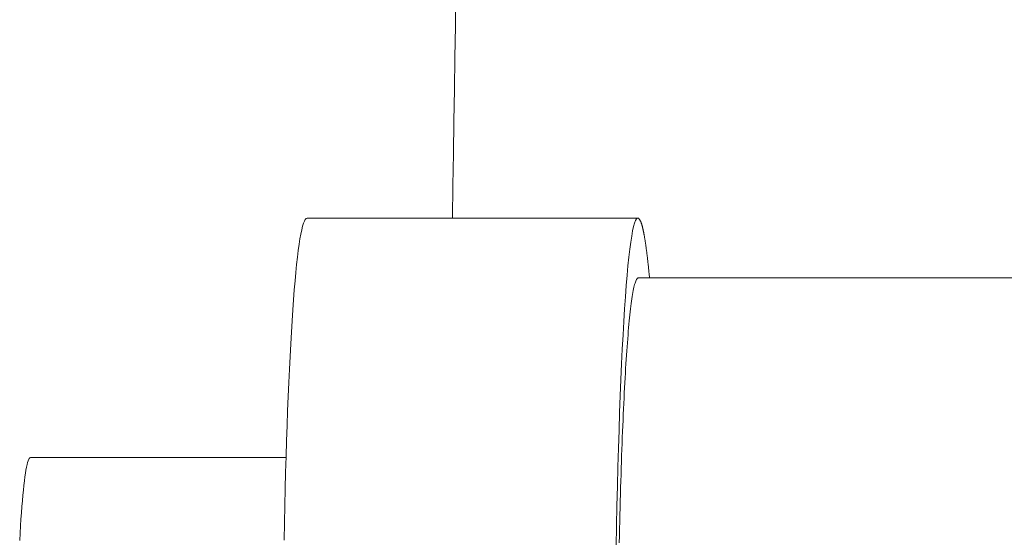
# Model space of a CAD drawing. Units: inches. Extents: x 0 to 220, y 0 to 198.
# Drawn here: x 95 to 96, y 118 to 119 of the extents above; entities that cross this region are included whole.
import ezdxf

# ---------------------------------------------------------------- set-up
doc = ezdxf.new("R2010")
doc.units = ezdxf.units.IN
doc.header["$MEASUREMENT"] = 0

# ---------------------------------------------------------------- blocks, each defined once
blk = doc.blocks.new('2.5IN_FCA_RIGHT')
at = {"color": 0, "linetype": 'Continuous', "lineweight": 0, "extrusion": (-2.22045e-16, 1, 0)}
for p, q in [((-6.69845, 19.69321), (-6.45101, 19.69321)), ((-6.4508, 19.64843), (-5.32849, 19.64843)), ((-6.90538, 19.51414), (-6.71419, 19.51414))]:
    blk.add_line(p, q, dxfattribs=at)
at = {"color": 0, "linetype": 'Continuous', "lineweight": 0}
for points in [[(-6.58974, 19.69321), (-6.5894, 19.71748), (-6.58905, 19.74163), (-6.58869, 19.76565), (-6.58831, 19.78952), (-6.58792, 19.81326), (-6.58752, 19.83686), (-6.5871, 19.8603)], [(-6.69845, 19.69321), (-6.69913, 19.69296), (-6.69981, 19.69223), (-6.70048, 19.69102), (-6.70115, 19.68932), (-6.70182, 19.68713), (-6.70248, 19.68447), (-6.70313, 19.68133), (-6.70378, 19.67771), (-6.70441, 19.67362), (-6.70504, 19.66906), (-6.70566, 19.66404), (-6.70627, 19.65857), (-6.70687, 19.65264), (-6.70746, 19.64626), (-6.70803, 19.63945), (-6.7086, 19.63221), (-6.70915, 19.62455), (-6.70968, 19.61647), (-6.71021, 19.60798), (-6.71071, 19.5991), (-6.7112, 19.58982), (-6.71168, 19.58018), (-6.71214, 19.57016), (-6.71258, 19.55979), (-6.713, 19.54907), (-6.71341, 19.53802), (-6.71379, 19.52665), (-6.71416, 19.51497), (-6.71451, 19.50299), (-6.71484, 19.49073), (-6.71515, 19.47821), (-6.71543, 19.46542), (-6.7157, 19.4524)], [(-6.449, 19.69083), (-6.44976, 19.69228), (-6.45051, 19.69306), (-6.45127, 19.69317), (-6.45202, 19.6926), (-6.45276, 19.69135), (-6.45351, 19.68944), (-6.45424, 19.68685), (-6.45497, 19.6836), (-6.45569, 19.67969), (-6.4564, 19.67512), (-6.45709, 19.6699), (-6.45778, 19.66404), (-6.45845, 19.65755), (-6.45911, 19.65043), (-6.45976, 19.6427), (-6.46038, 19.63437), (-6.46099, 19.62545), (-6.46159, 19.61595), (-6.46216, 19.60589), (-6.46272, 19.59528), (-6.46325, 19.58414), (-6.46376, 19.57249), (-6.46425, 19.56034), (-6.46472, 19.54771), (-6.46516, 19.53462), (-6.46558, 19.52109), (-6.46598, 19.50714), (-6.46635, 19.4928), (-6.46669, 19.47808), (-6.467, 19.463), (-6.46729, 19.44759)], [(-6.44235, 19.64843), (-6.44241, 19.64914), (-6.44248, 19.64985), (-6.44255, 19.65055), (-6.44262, 19.65125), (-6.44268, 19.65194), (-6.44275, 19.65262), (-6.44282, 19.6533), (-6.44289, 19.65397), (-6.44295, 19.65464), (-6.44302, 19.6553), (-6.44309, 19.65596), (-6.44316, 19.65661), (-6.44323, 19.65726), (-6.44329, 19.6579), (-6.44336, 19.65854), (-6.44343, 19.65917), (-6.4435, 19.65979), (-6.44357, 19.66041), (-6.44364, 19.66102), (-6.44371, 19.66163), (-6.44377, 19.66223), (-6.44384, 19.66283), (-6.44391, 19.66342), (-6.44398, 19.664), (-6.44405, 19.66458), (-6.44412, 19.66516), (-6.44419, 19.66573), (-6.44426, 19.66629), (-6.44433, 19.66685), (-6.4444, 19.6674), (-6.44447, 19.66794), (-6.44453, 19.66848), (-6.4446, 19.66902), (-6.44467, 19.66955), (-6.44474, 19.67007), (-6.44481, 19.67059), (-6.44488, 19.6711), (-6.44495, 19.6716), (-6.44502, 19.67211), (-6.44509, 19.6726), (-6.44516, 19.67309), (-6.44523, 19.67357), (-6.4453, 19.67405), (-6.44537, 19.67452), (-6.44544, 19.67499), (-6.44551, 19.67545), (-6.44558, 19.6759), (-6.44565, 19.67635), (-6.44572, 19.67679), (-6.4458, 19.67723), (-6.44587, 19.67766), (-6.44594, 19.67809), (-6.44601, 19.67851), (-6.44608, 19.67892), (-6.44615, 19.67933), (-6.44622, 19.67973), (-6.44629, 19.68013), (-6.44636, 19.68052), (-6.44643, 19.6809), (-6.4465, 19.68128), (-6.44657, 19.68166), (-6.44664, 19.68202), (-6.44672, 19.68239), (-6.44679, 19.68274), (-6.44686, 19.68309), (-6.44693, 19.68343), (-6.447, 19.68377), (-6.44707, 19.6841), (-6.44714, 19.68443), (-6.44721, 19.68475), (-6.44728, 19.68507), (-6.44736, 19.68537), (-6.44743, 19.68568), (-6.4475, 19.68597), (-6.44757, 19.68626), (-6.44764, 19.68655), (-6.44771, 19.68683), (-6.44778, 19.6871), (-6.44785, 19.68737), (-6.44793, 19.68763), (-6.448, 19.68788), (-6.44807, 19.68813), (-6.44814, 19.68838), (-6.44821, 19.68861), (-6.44828, 19.68885), (-6.44836, 19.68907), (-6.44843, 19.68929), (-6.4485, 19.68951), (-6.44857, 19.68971), (-6.44864, 19.68991), (-6.44871, 19.69011), (-6.44878, 19.6903), (-6.44886, 19.69048), (-6.44893, 19.69066), (-6.449, 19.69083)], [(-6.46501, 19.45028), (-6.46489, 19.45564), (-6.46477, 19.46094), (-6.46465, 19.4662), (-6.46452, 19.4714), (-6.46439, 19.47655), (-6.46425, 19.48164), (-6.46411, 19.48667), (-6.46397, 19.49165), (-6.46382, 19.49657), (-6.46367, 19.50142), (-6.46352, 19.50622), (-6.46336, 19.51095), (-6.4632, 19.51562), (-6.46304, 19.52022), (-6.46287, 19.52476), (-6.4627, 19.52923), (-6.46253, 19.53363), (-6.46235, 19.53796), (-6.46217, 19.54222), (-6.46199, 19.54641), (-6.4618, 19.55053), (-6.46161, 19.55457), (-6.46142, 19.55854), (-6.46123, 19.56244), (-6.46103, 19.56625), (-6.46083, 19.56999), (-6.46062, 19.57366), (-6.46042, 19.57724), (-6.46021, 19.58074), (-6.46, 19.58417), (-6.45978, 19.58751), (-6.45956, 19.59077), (-6.45935, 19.59394), (-6.45912, 19.59703), (-6.4589, 19.60004), (-6.45867, 19.60296), (-6.45844, 19.6058), (-6.45821, 19.60855), (-6.45798, 19.61121), (-6.45774, 19.61379), (-6.4575, 19.61628), (-6.45726, 19.61867), (-6.45702, 19.62098), (-6.45678, 19.6232), (-6.45653, 19.62533), (-6.45629, 19.62736), (-6.45604, 19.62931), (-6.45579, 19.63116), (-6.45554, 19.63292), (-6.45528, 19.63459), (-6.45503, 19.63616), (-6.45477, 19.63764), (-6.45451, 19.63903), (-6.45425, 19.64032), (-6.45399, 19.64151), (-6.45373, 19.64262), (-6.45347, 19.64362), (-6.45321, 19.64454), (-6.45294, 19.64535), (-6.45268, 19.64607), (-6.45241, 19.6467), (-6.45214, 19.64723), (-6.45187, 19.64766), (-6.45161, 19.648), (-6.45134, 19.64824), (-6.45107, 19.64838), (-6.4508, 19.64843)], [(-6.90538, 19.51414), (-6.90581, 19.51399), (-6.90623, 19.51355), (-6.90666, 19.51282), (-6.90708, 19.5118), (-6.9075, 19.51049), (-6.90792, 19.50888), (-6.90833, 19.507), (-6.90874, 19.50482), (-6.90914, 19.50236), (-6.90954, 19.49963), (-6.90993, 19.49661), (-6.91031, 19.49332), (-6.91069, 19.48976), (-6.91106, 19.48594), (-6.91142, 19.48185), (-6.91178, 19.4775), (-6.91213, 19.4729), (-6.91246, 19.46805), (-6.91279, 19.46295), (-6.91311, 19.45762), (-6.91342, 19.45206)]]:
    blk.add_lwpolyline(points, dxfattribs=at)

msp = doc.modelspace()

# ---------------------------------------------------------------- block references
msp.add_blockref('2.5IN_FCA_RIGHT', (102.15522, 98.92147))

doc.saveas('drawing.dxf')
